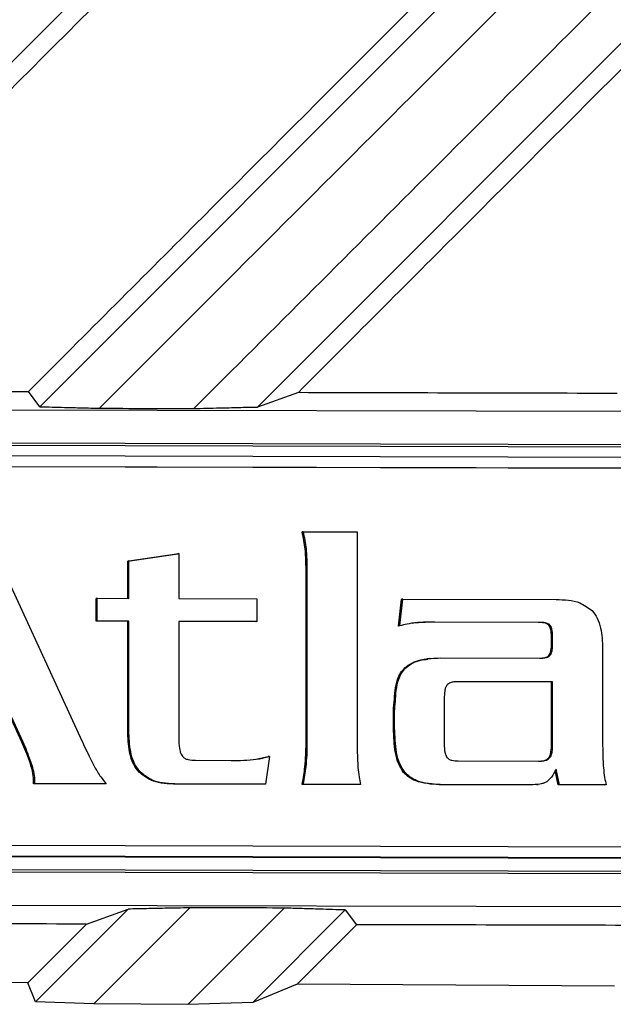
# Model space of a CAD drawing. Units: inches. Extents: x 4 to 268, y 4 to 172.
# Drawn here: x 86 to 87, y 98 to 99 of the extents above; entities that cross this region are included whole.
import ezdxf

# ---------------------------------------------------------------- set-up
doc = ezdxf.new("R2010")
doc.units = ezdxf.units.IN
doc.header["$LTSCALE"] = 16
doc.header["$MEASUREMENT"] = 0

msp = doc.modelspace()

# ---------------------------------------------------------------- linework, layer by layer
for p, q in [((86.0973, 98.7368), (87.2055, 99.8451)), ((87.4643, 99.8468), (86.354, 98.7364)), ((86.7627, 99.8412), (85.66, 98.7385)), ((86.0973, 98.7368), (86.0838, 98.7546)), ((86.4022, 98.7537), (86.354, 98.7364)), ((85.464, 98.7347), (88.2784, 98.7277)), ((88.2784, 98.6883), (85.464, 98.6953)), ((88.2784, 98.6856), (85.464, 98.6926)), ((88.2674, 98.6733), (85.4802, 98.6802)), ((87.0893, 98.6633), (85.4788, 98.6673)), ((87.0907, 98.6635), (85.4802, 98.6675)), ((86.033, 98.5903), (86.1448, 98.3475)), ((86.408, 98.5894), (86.4066, 98.5892)), ((86.408, 98.5894), (86.4715, 98.5892)), ((86.4715, 98.5892), (86.4715, 98.3397)), ((86.4117, 98.5689), (86.4103, 98.5688)), ((86.201, 98.5549), (86.2599, 98.5636)), ((86.2024, 98.5551), (86.201, 98.5549)), ((86.201, 98.5109), (86.201, 98.5549)), ((86.2024, 98.5551), (86.2613, 98.5637)), ((86.2024, 98.5109), (86.2024, 98.5551)), ((86.2613, 98.5637), (86.2599, 98.5636)), ((86.2613, 98.5637), (86.2613, 98.5107)), ((86.4126, 98.5415), (86.4112, 98.5413)), ((86.4112, 98.3397), (86.4112, 98.5413)), ((86.4126, 98.3398), (86.4126, 98.5415)), ((86.1651, 98.511), (86.1637, 98.5108)), ((86.1637, 98.4839), (86.1637, 98.5108)), ((86.1651, 98.484), (86.1651, 98.511)), ((86.1651, 98.511), (86.2024, 98.5109)), ((86.2613, 98.5107), (86.3533, 98.5105)), ((86.3533, 98.5105), (86.3533, 98.4836)), ((86.5203, 98.4783), (86.5239, 98.5099)), ((86.5217, 98.4785), (86.5253, 98.5101)), ((86.5253, 98.5101), (86.5239, 98.5099)), ((86.5253, 98.5101), (86.7062, 98.5096)), ((86.1651, 98.484), (86.1637, 98.4839)), ((86.201, 98.4838), (86.1637, 98.4839)), ((86.2024, 98.4839), (86.1651, 98.484)), ((86.2024, 98.4839), (86.201, 98.4838)), ((86.201, 98.3518), (86.201, 98.4838)), ((86.2024, 98.352), (86.2024, 98.4839)), ((86.3533, 98.4836), (86.2613, 98.4838)), ((86.2613, 98.4838), (86.2613, 98.3435)), ((86.3519, 98.4834), (86.2613, 98.4836)), ((86.3533, 98.4836), (86.3519, 98.4834)), ((86.5217, 98.4785), (86.5203, 98.4783)), ((86.5396, 98.482), (86.5363, 98.4815)), ((86.541, 98.4822), (86.5396, 98.482)), ((86.5631, 98.4831), (86.5617, 98.4829)), ((86.685, 98.4826), (86.5617, 98.4829)), ((86.6864, 98.4827), (86.5631, 98.4831)), ((86.6864, 98.4827), (86.685, 98.4826)), ((86.6988, 98.4795), (86.6974, 98.4793)), ((86.702, 98.466), (86.7006, 98.4658)), ((86.7006, 98.4574), (86.7006, 98.4658)), ((86.702, 98.4576), (86.702, 98.466)), ((86.702, 98.4576), (86.7006, 98.4574)), ((86.7609, 98.4519), (86.7609, 98.339)), ((86.5562, 98.44), (86.5544, 98.4398)), ((86.5695, 98.4408), (86.6864, 98.4405)), ((86.6988, 98.4437), (86.6974, 98.4435)), ((86.529, 98.4292), (86.5276, 98.4291)), ((86.5893, 98.4127), (86.5846, 98.4124)), ((86.5907, 98.4128), (86.5893, 98.4127)), ((86.7006, 98.4124), (86.5893, 98.4127)), ((86.702, 98.4126), (86.5907, 98.4128)), ((86.702, 98.4126), (86.7006, 98.4124)), ((86.7006, 98.339), (86.7006, 98.4124)), ((86.702, 98.3391), (86.702, 98.4126)), ((86.5741, 98.3929), (86.5741, 98.3395)), ((86.5166, 98.3888), (86.5152, 98.3887)), ((86.0762, 98.3414), (86.0583, 98.3805)), ((86.0776, 98.3416), (86.0597, 98.3807)), ((86.5157, 98.3758), (86.5143, 98.3757)), ((86.5143, 98.358), (86.5143, 98.3757)), ((86.5157, 98.3582), (86.5157, 98.3758)), ((86.5157, 98.3582), (86.5143, 98.358)), ((86.2024, 98.352), (86.201, 98.3518)), ((86.0776, 98.3416), (86.0762, 98.3414)), ((86.4126, 98.3398), (86.4112, 98.3397)), ((86.702, 98.3391), (86.7006, 98.339)), ((86.3521, 98.3215), (86.3667, 98.3245)), ((86.3681, 98.3246), (86.3635, 98.2921)), ((86.3681, 98.3246), (86.3667, 98.3245)), ((86.6988, 98.3233), (86.6974, 98.3232)), ((86.0868, 98.3184), (86.0854, 98.3182)), ((86.2807, 98.3202), (86.323, 98.3201)), ((86.4112, 98.3124), (86.4098, 98.3123)), ((86.5907, 98.3194), (86.6855, 98.3192)), ((86.0914, 98.2998), (86.09, 98.2996)), ((86.09, 98.2926), (86.09, 98.2996)), ((86.0914, 98.2928), (86.0914, 98.2998)), ((86.2157, 98.3064), (86.2143, 98.3062)), ((86.5276, 98.3061), (86.5262, 98.3059)), ((86.7085, 98.2911), (86.7051, 98.308)), ((86.7099, 98.2912), (86.7062, 98.3098)), ((86.0914, 98.2928), (86.09, 98.2926)), ((86.1742, 98.2924), (86.09, 98.2926)), ((86.1756, 98.2926), (86.0914, 98.2928)), ((86.1756, 98.2926), (86.1742, 98.2924)), ((86.2563, 98.2924), (86.2548, 98.2922)), ((86.3621, 98.2919), (86.2548, 98.2922)), ((86.3635, 98.2921), (86.2563, 98.2924)), ((86.3635, 98.2921), (86.3621, 98.2919)), ((86.408, 98.292), (86.4066, 98.2918)), ((86.4742, 98.2917), (86.4066, 98.2918)), ((86.4756, 98.2918), (86.408, 98.292)), ((86.4756, 98.2918), (86.4742, 98.2917)), ((86.5695, 98.2916), (86.5681, 98.2914)), ((86.6744, 98.2912), (86.5681, 98.2914)), ((86.6758, 98.2913), (86.5695, 98.2916)), ((86.6835, 98.2918), (86.6744, 98.2912)), ((86.6758, 98.2913), (86.6744, 98.2912)), ((86.6835, 98.2916), (86.6849, 98.2918)), ((86.7099, 98.2912), (86.7085, 98.2911)), ((86.7637, 98.2909), (86.7085, 98.2911)), ((86.7651, 98.2911), (86.7099, 98.2912)), ((86.7651, 98.2911), (86.7637, 98.2909)), ((85.4802, 98.2215), (87.0907, 98.2175)), ((88.259, 98.2008), (85.4717, 98.2077)), ((88.2611, 98.2011), (85.4738, 98.208)), ((85.4802, 98.2088), (88.2674, 98.2019)), ((85.464, 98.1928), (88.2784, 98.1858)), ((85.464, 98.19), (88.2784, 98.183)), ((88.2784, 98.1437), (85.464, 98.1506)), ((86.0922, 98.0356), (86.2014, 98.1449)), ((86.1523, 98.1272), (86.2014, 98.1449)), ((86.2743, 98.1463), (86.1611, 98.0333)), ((86.272, 98.0326), (86.3856, 98.1461)), ((86.4574, 98.1438), (86.3484, 98.0348)), ((86.4574, 98.1438), (86.4708, 98.1264)), ((86.0831, 98.058), (86.1523, 98.1272)), ((86.4708, 98.1264), (86.4006, 98.0562)), ((86.0831, 98.058), (85.7082, 98.0599)), ((86.0922, 98.0356), (86.0831, 98.058)), ((86.4006, 98.0562), (86.3484, 98.0348)), ((86.7751, 98.054), (86.4006, 98.0562)), ((86.1611, 98.0333), (86.0922, 98.0356)), ((86.272, 98.0326), (86.1611, 98.0333)), ((86.3484, 98.0348), (86.272, 98.0326))]:
    msp.add_line(p, q)
for centre, major_axis, ratio, start_param, end_param in [((79.8004, 100.467), (48.1102, -0.3579), 0.03492, 4.835755, 4.843627), ((79.8004, 100.467), (48.1102, -0.3579), 0.03492, 4.850305, 4.858194), ((79.8004, 100.467), (48.6614, -0.362), 0.03492, 4.84387, 4.846181), ((79.8004, 96.4462), (48.6614, 0.1198), 0.034921, 1.434966, 1.437275), ((79.8004, 96.4462), (48.1102, 0.1185), 0.034921, 1.438295, 1.446176), ((79.8004, 96.4462), (48.1102, 0.1185), 0.034921, 1.423723, 1.431613)]:
    msp.add_ellipse(centre, major_axis=major_axis, ratio=ratio, start_param=start_param, end_param=end_param)
for points, knots in [([(85.585, 98.7367), (85.772, 98.9235), (86.1415, 99.2925), (86.5106, 99.6612), (86.6929, 99.8432)], [0, 0, 0, 0, 0.506191, 1, 1, 1, 1]), ([(87.2813, 99.8478), (87.1563, 99.7229), (86.9078, 99.4746), (86.5365, 99.1037), (86.2901, 98.8575), (86.1675, 98.7349)], [0, 0, 0, 0, 0.336868, 0.669832, 1, 1, 1, 1]), ([(86.2789, 98.7346), (86.4671, 98.9225), (86.8392, 99.2941), (87.2108, 99.6653), (87.3945, 99.8487)], [0, 0, 0, 0, 0.5056115, 1, 1, 1, 1]), ([(84.7066, 98.0421), (85.0065, 98.342), (85.6061, 98.9417), (86.2048, 99.5403), (86.5041, 99.8397)], [0, 0, 0, 0, 0.5, 1, 1, 1, 1]), ([(86.58, 99.8423), (86.4557, 99.7181), (86.2087, 99.4714), (85.8399, 99.1029), (85.5954, 98.8586), (85.4737, 98.7371)], [0, 0, 0, 0, 0.337302, 0.670211, 1, 1, 1, 1]), ([(86.772, 99.8195), (86.4738, 99.5214), (86.1193, 99.1669), (85.7645, 98.8121), (85.7081, 98.7557)], [0, 0, 0, 0, 0.841073, 1, 1, 1, 1]), ([(86.0838, 98.7546), (86.1522, 98.823), (86.5084, 99.1792), (86.8641, 99.535), (87.1515, 99.8224)], [0, 0, 0, 0, 0.192109, 1, 1, 1, 1]), ([(87.4736, 99.825), (87.174, 99.5255), (86.8171, 99.1686), (86.4596, 98.8112), (86.4022, 98.7537)], [0, 0, 0, 0, 0.839175, 1, 1, 1, 1]), ([(84.6976, 98.0643), (84.9958, 98.3625), (85.5805, 98.9472), (86.1642, 99.531), (86.4503, 99.8171)], [0, 0, 0, 0, 0.509893, 1, 1, 1, 1]), ([(86.0973, 98.7368), (86.107, 98.7365), (86.1236, 98.7361), (86.147, 98.7355), (86.1607, 98.7351), (86.1675, 98.7349)], [0, 0, 0, 0, 0.417965, 0.708982, 1, 1, 1, 1]), ([(86.2789, 98.7346), (86.289, 98.7349), (86.3066, 98.7353), (86.3316, 98.7359), (86.3465, 98.7363), (86.354, 98.7364)], [0, 0, 0, 0, 0.40373, 0.701865, 1, 1, 1, 1]), ([(86.4103, 98.5688), (86.4098, 98.5722), (86.4088, 98.5791), (86.4073, 98.5858), (86.4066, 98.5892)], [0, 0, 0, 0, 0.498566, 1, 1, 1, 1]), ([(86.4117, 98.5689), (86.4112, 98.5724), (86.4103, 98.5792), (86.4087, 98.586), (86.408, 98.5894)], [0, 0, 0, 0, 0.498566, 1, 1, 1, 1]), ([(86.4112, 98.5413), (86.4112, 98.5473), (86.4111, 98.5565), (86.4105, 98.5656), (86.4103, 98.5688)], [0, 0, 0, 0, 0.6538082, 1, 1, 1, 1]), ([(86.4126, 98.5415), (86.4126, 98.5475), (86.4125, 98.5567), (86.4119, 98.5658), (86.4117, 98.5689)], [0, 0, 0, 0, 0.6538082, 1, 1, 1, 1]), ([(86.7062, 98.5096), (86.7158, 98.5094), (86.7314, 98.509), (86.7438, 98.4999), (86.7485, 98.4965)], [0, 0, 0, 0, 0.621544, 1, 1, 1, 1]), ([(86.7485, 98.4965), (86.7507, 98.4937), (86.7553, 98.4875), (86.7601, 98.4722), (86.7606, 98.46), (86.7609, 98.4519)], [0, 0, 0, 0, 0.22641, 0.487977, 1, 1, 1, 1]), ([(86.541, 98.4822), (86.5374, 98.4818), (86.5309, 98.481), (86.5245, 98.4793), (86.5217, 98.4785)], [0, 0, 0, 0, 0.54771, 1, 1, 1, 1]), ([(86.5617, 98.4829), (86.5572, 98.4828), (86.5498, 98.4827), (86.5425, 98.4822), (86.5396, 98.482)], [0, 0, 0, 0, 0.605371, 1, 1, 1, 1]), ([(86.5631, 98.4831), (86.5586, 98.483), (86.5512, 98.4829), (86.5439, 98.4824), (86.541, 98.4822)], [0, 0, 0, 0, 0.605371, 1, 1, 1, 1]), ([(86.6974, 98.4793), (86.6967, 98.4799), (86.695, 98.4812), (86.6907, 98.4824), (86.6873, 98.4825), (86.685, 98.4826)], [0, 0, 0, 0, 0.219018, 0.477655, 1, 1, 1, 1]), ([(86.6988, 98.4795), (86.6981, 98.4801), (86.6964, 98.4814), (86.6921, 98.4826), (86.6887, 98.4827), (86.6864, 98.4827)], [0, 0, 0, 0, 0.219018, 0.477655, 1, 1, 1, 1]), ([(86.7006, 98.4658), (86.7005, 98.4689), (86.7004, 98.4728), (86.6989, 98.4774), (86.6979, 98.4787), (86.6974, 98.4793)], [0, 0, 0, 0, 0.647619, 0.837761, 1, 1, 1, 1]), ([(86.702, 98.466), (86.7019, 98.469), (86.7018, 98.473), (86.7003, 98.4776), (86.6993, 98.4789), (86.6988, 98.4795)], [0, 0, 0, 0, 0.647619, 0.837761, 1, 1, 1, 1]), ([(86.6974, 98.4435), (86.698, 98.4443), (86.6993, 98.4461), (86.7004, 98.451), (86.7006, 98.4548), (86.7006, 98.4574)], [0, 0, 0, 0, 0.204731, 0.460753, 1, 1, 1, 1]), ([(86.6988, 98.4437), (86.6994, 98.4445), (86.7007, 98.4463), (86.7019, 98.4511), (86.702, 98.455), (86.702, 98.4576)], [0, 0, 0, 0, 0.2047314, 0.460753, 1, 1, 1, 1]), ([(86.5276, 98.4291), (86.5303, 98.4311), (86.5361, 98.4354), (86.5456, 98.4387), (86.552, 98.4391), (86.5547, 98.4392)], [0, 0, 0, 0, 0.34414, 0.727929, 1, 1, 1, 1]), ([(86.529, 98.4292), (86.5317, 98.4313), (86.5375, 98.4356), (86.5514, 98.44), (86.5623, 98.4405), (86.5695, 98.4408)], [0, 0, 0, 0, 0.235895, 0.498967, 1, 1, 1, 1]), ([(86.6864, 98.4405), (86.6892, 98.4406), (86.6929, 98.4406), (86.697, 98.4422), (86.6982, 98.4432), (86.6988, 98.4437)], [0, 0, 0, 0, 0.638691, 0.830056, 1, 1, 1, 1]), ([(86.69, 98.4409), (86.6911, 98.4409), (86.6931, 98.441), (86.6956, 98.442), (86.6968, 98.443), (86.6974, 98.4435)], [0, 0, 0, 0, 0.4139939, 0.7243676, 1, 1, 1, 1]), ([(86.5152, 98.3887), (86.5156, 98.3978), (86.5163, 98.4098), (86.5223, 98.4231), (86.5259, 98.4271), (86.5276, 98.4291)], [0, 0, 0, 0, 0.624423, 0.820465, 1, 1, 1, 1]), ([(86.5166, 98.3888), (86.517, 98.398), (86.5177, 98.41), (86.5237, 98.4233), (86.5273, 98.4273), (86.529, 98.4292)], [0, 0, 0, 0, 0.624423, 0.820465, 1, 1, 1, 1]), ([(86.5773, 98.4087), (86.5767, 98.4077), (86.5754, 98.4056), (86.5743, 98.4002), (86.5742, 98.3958), (86.5741, 98.3929)], [0, 0, 0, 0, 0.203051, 0.458646, 1, 1, 1, 1]), ([(86.5907, 98.4128), (86.5889, 98.4128), (86.5858, 98.4127), (86.5819, 98.4118), (86.5791, 98.4105), (86.5779, 98.4093), (86.5773, 98.4087)], [0, 0, 0, 0, 0.35989, 0.64557, 0.83211, 1, 1, 1, 1]), ([(86.5143, 98.3757), (86.5143, 98.3786), (86.5143, 98.383), (86.515, 98.3873), (86.5152, 98.3887)], [0, 0, 0, 0, 0.676658, 1, 1, 1, 1]), ([(86.5157, 98.3758), (86.5157, 98.3788), (86.5157, 98.3831), (86.5164, 98.3875), (86.5166, 98.3888)], [0, 0, 0, 0, 0.676658, 1, 1, 1, 1]), ([(86.5262, 98.3059), (86.5242, 98.3091), (86.5195, 98.3162), (86.5151, 98.334), (86.5146, 98.3483), (86.5143, 98.358)], [0, 0, 0, 0, 0.207303, 0.465496, 1, 1, 1, 1]), ([(86.5276, 98.3061), (86.5256, 98.3093), (86.5209, 98.3163), (86.5165, 98.3342), (86.516, 98.3485), (86.5157, 98.3582)], [0, 0, 0, 0, 0.207303, 0.465496, 1, 1, 1, 1]), ([(86.1448, 98.3475), (86.1483, 98.3399), (86.1537, 98.3281), (86.1597, 98.3167), (86.1618, 98.3126)], [0, 0, 0, 0, 0.645013, 1, 1, 1, 1]), ([(86.2143, 98.3062), (86.2121, 98.3091), (86.2071, 98.3153), (86.202, 98.331), (86.2014, 98.3435), (86.201, 98.3518)], [0, 0, 0, 0, 0.226698, 0.488688, 1, 1, 1, 1]), ([(86.2157, 98.3064), (86.2135, 98.3093), (86.2085, 98.3155), (86.2034, 98.3312), (86.2028, 98.3437), (86.2024, 98.352)], [0, 0, 0, 0, 0.226698, 0.488688, 1, 1, 1, 1]), ([(86.0854, 98.3182), (86.0839, 98.3224), (86.0811, 98.3302), (86.0778, 98.3379), (86.0762, 98.3414)], [0, 0, 0, 0, 0.533344, 1, 1, 1, 1]), ([(86.0868, 98.3184), (86.0853, 98.3226), (86.0825, 98.3304), (86.0792, 98.3381), (86.0776, 98.3416)], [0, 0, 0, 0, 0.533344, 1, 1, 1, 1]), ([(86.2613, 98.3435), (86.2614, 98.3392), (86.2616, 98.3337), (86.2636, 98.3275), (86.2649, 98.3257), (86.2655, 98.3249)], [0, 0, 0, 0, 0.656116, 0.842968, 1, 1, 1, 1]), ([(86.4098, 98.3123), (86.4103, 98.317), (86.4111, 98.3261), (86.4112, 98.3352), (86.4112, 98.3397)], [0, 0, 0, 0, 0.5174788, 1, 1, 1, 1]), ([(86.4112, 98.3124), (86.4117, 98.3172), (86.4125, 98.3263), (86.4126, 98.3354), (86.4126, 98.3398)], [0, 0, 0, 0, 0.517479, 1, 1, 1, 1]), ([(86.4715, 98.3397), (86.4716, 98.3338), (86.4716, 98.3245), (86.4722, 98.3152), (86.4724, 98.3118)], [0, 0, 0, 0, 0.63362, 1, 1, 1, 1]), ([(86.5741, 98.3395), (86.5742, 98.3358), (86.5743, 98.3312), (86.5758, 98.3259), (86.5769, 98.3243), (86.5773, 98.3236)], [0, 0, 0, 0, 0.657737, 0.84373, 1, 1, 1, 1]), ([(86.6974, 98.3232), (86.698, 98.3241), (86.6993, 98.3262), (86.7004, 98.3317), (86.7006, 98.336), (86.7006, 98.339)], [0, 0, 0, 0, 0.20333, 0.458936, 1, 1, 1, 1]), ([(86.6988, 98.3233), (86.6994, 98.3243), (86.7007, 98.3264), (86.7019, 98.3318), (86.702, 98.3362), (86.702, 98.3391)], [0, 0, 0, 0, 0.20333, 0.458936, 1, 1, 1, 1]), ([(86.7609, 98.339), (86.761, 98.3331), (86.7611, 98.3238), (86.7617, 98.3145), (86.7619, 98.3111)], [0, 0, 0, 0, 0.633738, 1, 1, 1, 1]), ([(86.2655, 98.3249), (86.2664, 98.324), (86.2683, 98.3222), (86.2736, 98.3205), (86.2778, 98.3203), (86.2807, 98.3202)], [0, 0, 0, 0, 0.2239591, 0.482391, 1, 1, 1, 1]), ([(86.323, 98.3201), (86.3329, 98.32), (86.3481, 98.3199), (86.3629, 98.3234), (86.3681, 98.3246)], [0, 0, 0, 0, 0.649916, 1, 1, 1, 1]), ([(86.5773, 98.3236), (86.5781, 98.3229), (86.5797, 98.3213), (86.5844, 98.3197), (86.5881, 98.3195), (86.5907, 98.3194)], [0, 0, 0, 0, 0.216344, 0.469084, 1, 1, 1, 1]), ([(86.6855, 98.3192), (86.6872, 98.3192), (86.6903, 98.3193), (86.6942, 98.3202), (86.697, 98.3215), (86.6982, 98.3228), (86.6988, 98.3233)], [0, 0, 0, 0, 0.359972, 0.645443, 0.831845, 1, 1, 1, 1]), ([(86.6888, 98.3193), (86.6889, 98.3193), (86.6905, 98.3194), (86.6928, 98.3201), (86.6956, 98.3214), (86.6968, 98.3226), (86.6974, 98.3232)], [0, 0, 0, 0, 0.045269, 0.471106, 0.749163, 1, 1, 1, 1]), ([(86.09, 98.2996), (86.0895, 98.3028), (86.0884, 98.3092), (86.0864, 98.3153), (86.0854, 98.3182)], [0, 0, 0, 0, 0.5169967, 1, 1, 1, 1]), ([(86.0914, 98.2998), (86.0909, 98.303), (86.0898, 98.3093), (86.0878, 98.3154), (86.0868, 98.3184)], [0, 0, 0, 0, 0.516997, 1, 1, 1, 1]), ([(86.1618, 98.3126), (86.1641, 98.3085), (86.1681, 98.3014), (86.1734, 98.2952), (86.1756, 98.2926)], [0, 0, 0, 0, 0.580863, 1, 1, 1, 1]), ([(86.4066, 98.2918), (86.4073, 98.2954), (86.4086, 98.3022), (86.4094, 98.309), (86.4098, 98.3123)], [0, 0, 0, 0, 0.5278456, 1, 1, 1, 1]), ([(86.408, 98.292), (86.4087, 98.2956), (86.41, 98.3023), (86.4108, 98.3092), (86.4112, 98.3124)], [0, 0, 0, 0, 0.527846, 1, 1, 1, 1]), ([(86.4724, 98.3118), (86.4728, 98.308), (86.4736, 98.3013), (86.475, 98.2947), (86.4756, 98.2918)], [0, 0, 0, 0, 0.56502, 1, 1, 1, 1]), ([(86.2548, 98.2922), (86.25, 98.2924), (86.2411, 98.2928), (86.2266, 98.2963), (86.2188, 98.3026), (86.2143, 98.3062)], [0, 0, 0, 0, 0.331188, 0.612639, 1, 1, 1, 1]), ([(86.2563, 98.2924), (86.2514, 98.2926), (86.2425, 98.293), (86.228, 98.2965), (86.2202, 98.3028), (86.2157, 98.3064)], [0, 0, 0, 0, 0.3311882, 0.6126394, 1, 1, 1, 1]), ([(86.5681, 98.2914), (86.5587, 98.292), (86.5462, 98.2928), (86.5324, 98.2997), (86.5283, 98.3039), (86.5262, 98.3059)], [0, 0, 0, 0, 0.614223, 0.813323, 1, 1, 1, 1]), ([(86.5695, 98.2916), (86.5601, 98.2922), (86.5476, 98.2929), (86.5338, 98.2999), (86.5297, 98.3041), (86.5276, 98.3061)], [0, 0, 0, 0, 0.614223, 0.813323, 1, 1, 1, 1]), ([(86.7062, 98.3098), (86.7045, 98.3065), (86.7018, 98.3012), (86.6976, 98.297), (86.6961, 98.2955)], [0, 0, 0, 0, 0.629851, 1, 1, 1, 1]), ([(86.7619, 98.3111), (86.7623, 98.3073), (86.763, 98.3006), (86.7644, 98.294), (86.7651, 98.2911)], [0, 0, 0, 0, 0.564709, 1, 1, 1, 1]), ([(86.6961, 98.2955), (86.6948, 98.2947), (86.692, 98.2931), (86.685, 98.2916), (86.6795, 98.2914), (86.6758, 98.2913)], [0, 0, 0, 0, 0.206858, 0.46788, 1, 1, 1, 1]), ([(86.2743, 98.1463), (86.2644, 98.1461), (86.2473, 98.1458), (86.223, 98.1453), (86.2086, 98.145), (86.2014, 98.1449)], [0, 0, 0, 0, 0.405091, 0.702545, 1, 1, 1, 1]), ([(86.4574, 98.1438), (86.4475, 98.1441), (86.4305, 98.1447), (86.4066, 98.1454), (86.3926, 98.1458), (86.3856, 98.1461)], [0, 0, 0, 0, 0.415799, 0.7079, 1, 1, 1, 1])]:
    msp.add_open_spline(points, degree=3, knots=knots)

doc.saveas('drawing.dxf')
